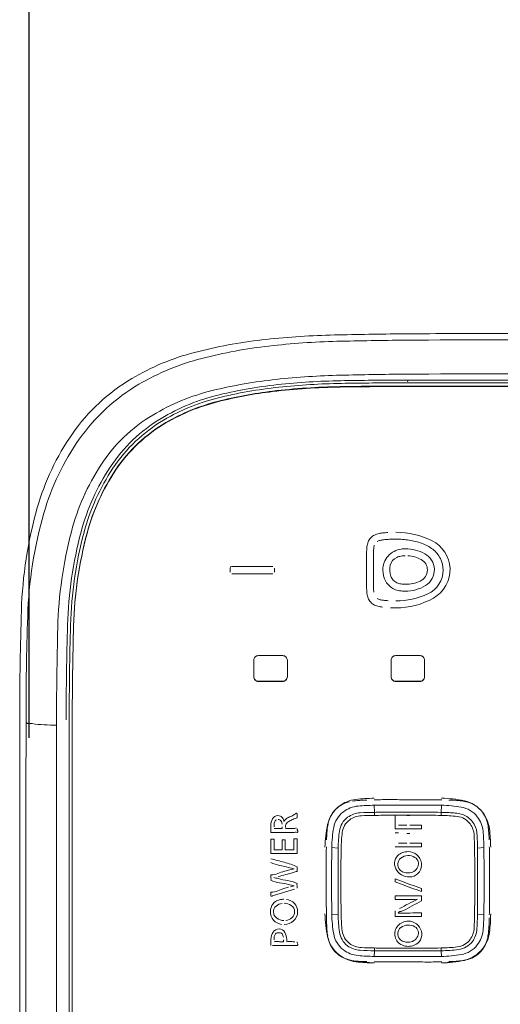
# Model space of a CAD drawing. Units: millimetres. Extents: x -29 to 409, y 26 to 285.
# Drawn here: x 172 to 178, y 200 to 213 of the extents above; entities that cross this region are included whole.
import ezdxf

# ---------------------------------------------------------------- set-up
doc = ezdxf.new("R2010")
doc.units = ezdxf.units.MM
doc.styles.get("Standard").update_dxf_attribs({"font": 'simplex.shx', "height": 4})
doc.dimstyles.get("Standard").update_dxf_attribs({"dimtxt": 4, "dimasz": 3, "dimexe": 0.18, "dimexo": 0.0625, "dimgap": 0.09, "dimtad": 0, "dimtih": 1, "dimtoh": 1, "dimdec": 0, "dimzin": 0, "dimdsep": 46, "dimtxsty": 'Standard', "dimcen": 0.09, "dimclrd": 4, "dimclrt": 256, "dimadec": 0, "dimazin": 0, "dimtfac": 1, "dimtdec": 4, "dimtofl": 0, "dimtmove": 0, "dimatfit": 3, "dimfxl": 1, "dimtolj": 1, "dimtzin": 0, "dimarcsym": 0})

# ---------------------------------------------------------------- blocks, each defined once
blk = doc.blocks.new('*D39')
at = {"color": 0, "lineweight": -2}
for p, q in [((172.131, 206.647), (172.131, 241.732)), ((264.345, 219.521), (264.345, 241.732))]:
    blk.add_line(p, q, dxfattribs=at)
at = {"color": 4, "lineweight": -2}
for p, q in [((175.131, 241.552), (213.005, 241.552)), ((261.345, 241.552), (223.471, 241.552))]:
    blk.add_line(p, q, dxfattribs=at)
at = {"color": 4, "lineweight": 18}
for points in [[(175.131, 242.052), (175.131, 241.052), (172.131, 241.552)], [(261.345, 241.052), (261.345, 242.052), (264.345, 241.552)]]:
    blk.add_solid(points, dxfattribs=at)
at = {"layer": 'Defpoints', "color": 0, "lineweight": 18}
for p in [(264.345, 241.552), (264.345, 219.459), (172.131, 206.585)]:
    blk.add_point(p, dxfattribs=at)
at = {"lineweight": 18, "insert": (218.238, 241.552), "char_height": 4, "attachment_point": 5}
blk.add_mtext('\\A1;462', dxfattribs=at)
blk = doc.blocks.new('*D41')
at = {"color": 0, "lineweight": -2}
for p, q in [((172.131, 203.639), (172.131, 227.332)), ((226.1, 223.613), (226.1, 227.332))]:
    blk.add_line(p, q, dxfattribs=at)
at = {"color": 4, "lineweight": -2}
for p, q in [((175.131, 227.152), (194.74, 227.152)), ((223.1, 227.152), (203.491, 227.152))]:
    blk.add_line(p, q, dxfattribs=at)
at = {"color": 4, "lineweight": 18}
for points in [[(175.131, 227.652), (175.131, 226.652), (172.131, 227.152)], [(223.1, 226.652), (223.1, 227.652), (226.1, 227.152)]]:
    blk.add_solid(points, dxfattribs=at)
at = {"layer": 'Defpoints', "color": 0, "lineweight": 18}
for p in [(226.1, 227.152), (226.1, 223.551), (172.131, 203.576)]:
    blk.add_point(p, dxfattribs=at)
at = {"lineweight": 18, "insert": (199.116, 227.152), "char_height": 4, "attachment_point": 5}
blk.add_mtext('\\A1;271', dxfattribs=at)

msp = doc.modelspace()

# ---------------------------------------------------------------- linework, layer by layer
at = {"lineweight": 18}
for p, q in [((176.976149, 208.934038), (177.138218, 208.935278)), ((177.138218, 208.935278), (177.219253, 208.935849)), ((177.219253, 208.935849), (177.300288, 208.936387)), ((177.300288, 208.936387), (177.381324, 208.936893)), ((177.381324, 208.936893), (177.462359, 208.937367)), ((177.462359, 208.937367), (177.543395, 208.937807)), ((177.543395, 208.937807), (177.624431, 208.938215)), ((177.624431, 208.938215), (177.705467, 208.938591)), ((177.705467, 208.938591), (177.786504, 208.938933)), ((177.786504, 208.938933), (177.86754, 208.939243)), ((177.86754, 208.939243), (177.948577, 208.939521)), ((177.948577, 208.939521), (178.029613, 208.939766)), ((178.029613, 208.939766), (178.11065, 208.939978)), ((178.11065, 208.939978), (187.653962, 208.940593)), ((177.060923, 208.851609), (177.214516, 208.852723)), ((177.214516, 208.852723), (177.368109, 208.853719)), ((177.368109, 208.853719), (177.521703, 208.854598)), ((177.521703, 208.854598), (177.675297, 208.85536)), ((177.675297, 208.85536), (177.982487, 208.856532)), ((177.06398, 208.406409), (177.217267, 208.407521)), ((177.217267, 208.407521), (177.370555, 208.408515)), ((177.370555, 208.408515), (177.523843, 208.409392)), ((177.523843, 208.409392), (177.677132, 208.410153)), ((177.677132, 208.410153), (177.830421, 208.410796)), ((177.830421, 208.410796), (177.98371, 208.411322)), ((177.98371, 208.411322), (178.137, 208.411732)), ((178.137, 208.411732), (178.29029, 208.412024)), ((178.29029, 208.412024), (179.041434, 208.411941)), ((177.096863, 208.328083), (180.096872, 208.328311)), ((177.096872, 208.292611), (180.096872, 208.292839)), ((177.096871, 208.250477), (180.096871, 208.250477)), ((177.096871, 208.247647), (180.096871, 208.247647)), ((180.096871, 208.244817), (177.096871, 208.244817)), ((176.556754, 206.067972), (176.556754, 205.611347)), ((176.648187, 205.611347), (176.648187, 206.067972)), ((174.766858, 205.813577), (174.766858, 205.865609)), ((174.788765, 205.887444), (175.324685, 205.887444)), ((175.346663, 205.865609), (175.346663, 205.813647)), ((175.324685, 205.791804), (174.788765, 205.791804)), ((175.076871, 204.439436), (175.076871, 204.658022)), ((175.136871, 204.717637), (175.456871, 204.717637)), ((175.516871, 204.658022), (175.516871, 204.439436)), ((176.876871, 204.658022), (176.876871, 204.439436)), ((177.256871, 204.717637), (176.936871, 204.717637)), ((177.316871, 204.439436), (177.316871, 204.658022)), ((175.456871, 204.382652), (175.136871, 204.382652)), ((175.456871, 204.379822), (175.136871, 204.379822)), ((177.256871, 204.382652), (176.936871, 204.382652)), ((176.936871, 204.379822), (177.256871, 204.379822)), ((172.656872, 165.072468), (172.656877, 203.881385)), ((172.696871, 160.752082), (172.696871, 203.875931)), ((176.656871, 202.757256), (176.658042, 202.66423)), ((177.096842, 202.829931), (177.403419, 202.829808)), ((177.535701, 202.66423), (177.536871, 202.757256)), ((176.658447, 202.624022), (176.658042, 202.66423)), ((176.658447, 202.624022), (176.685655, 202.624469)), ((176.685655, 202.624469), (176.712864, 202.624888)), ((176.712864, 202.624888), (176.740074, 202.625278)), ((176.740074, 202.625278), (176.767283, 202.625639)), ((176.767283, 202.625639), (176.794493, 202.625972)), ((176.794493, 202.625972), (176.821703, 202.626276)), ((176.821703, 202.626276), (176.848914, 202.626551)), ((176.848914, 202.626551), (176.876125, 202.626798)), ((176.876125, 202.626798), (176.903336, 202.627016)), ((176.903336, 202.627016), (176.972544, 202.627442)), ((176.930549, 202.44595), (176.930549, 202.627206)), ((177.082271, 202.623725), (177.123749, 202.623725)), ((177.535296, 202.624022), (177.535701, 202.66423)), ((175.301259, 202.487979), (175.301259, 202.402061)), ((175.450501, 202.452104), (175.450501, 202.475656)), ((176.972544, 202.495949), (177.082271, 202.495921)), ((177.123749, 202.495922), (177.275471, 202.49598)), ((177.275471, 202.44596), (177.275471, 202.49598)), ((175.30126, 202.402062), (175.592287, 202.402062)), ((175.427337, 202.452105), (175.4505, 202.452105)), ((176.930549, 202.44595), (177.275471, 202.44596)), ((176.930549, 202.39368), (176.972544, 202.393645)), ((177.082271, 202.388155), (177.123749, 202.388156)), ((175.343255, 202.31327), (175.301259, 202.31327)), ((175.301259, 202.31327), (175.301259, 202.122749)), ((175.343255, 202.172382), (175.343255, 202.31327)), ((175.488535, 202.303481), (175.447021, 202.303481)), ((175.447021, 202.303481), (175.447021, 202.172382)), ((175.488535, 202.172382), (175.488535, 202.303481)), ((175.60367, 202.317241), (175.60367, 202.172382)), ((175.646182, 202.317241), (175.60367, 202.317241)), ((175.646182, 202.122749), (175.646182, 202.317241)), ((176.183986, 202.193221), (176.099935, 202.2039)), ((176.930549, 202.210898), (177.275471, 202.210916)), ((176.972544, 202.260746), (177.082271, 202.260687)), ((177.123749, 202.260689), (177.275471, 202.26081)), ((177.275471, 202.210916), (177.275471, 202.26081)), ((178.093808, 202.2039), (178.009757, 202.193221)), ((175.301259, 202.122749), (175.646182, 202.122749)), ((175.447021, 202.172382), (175.343255, 202.172382)), ((175.60367, 202.172382), (175.488535, 202.172382)), ((176.026867, 201.766624), (176.027004, 202.072733)), ((178.166888, 201.766624), (178.166773, 202.072733)), ((175.482575, 201.89249), (175.532523, 201.905116)), ((175.482575, 201.668795), (175.532523, 201.682693)), ((176.930549, 201.751484), (176.930549, 201.791336)), ((176.930549, 201.791336), (176.965039, 201.778747)), ((176.930549, 201.751484), (176.96504, 201.738859)), ((176.965039, 201.778747), (176.999531, 201.766172)), ((176.96504, 201.738859), (176.999532, 201.726249)), ((176.999531, 201.766172), (177.034024, 201.753612)), ((176.999532, 201.726249), (177.034026, 201.713653)), ((177.034024, 201.753612), (177.068518, 201.741066)), ((177.034026, 201.713653), (177.06852, 201.701072)), ((177.068518, 201.741066), (177.103012, 201.728536)), ((177.06852, 201.701072), (177.103014, 201.688506)), ((177.103012, 201.728536), (177.137506, 201.71602)), ((177.103014, 201.688506), (177.137508, 201.675955)), ((177.137506, 201.71602), (177.171999, 201.70352)), ((177.171999, 201.70352), (177.206492, 201.691035)), ((177.206492, 201.691035), (177.240983, 201.678565)), ((175.337131, 201.575637), (175.61031, 201.658104)), ((176.930549, 201.569289), (177.275472, 201.569296)), ((176.930549, 201.522705), (176.930549, 201.569289)), ((177.137508, 201.675955), (177.172001, 201.663419)), ((177.172001, 201.663419), (177.206493, 201.650898)), ((177.206493, 201.650898), (177.240983, 201.638393)), ((177.240983, 201.678565), (177.275471, 201.66611)), ((177.240983, 201.638393), (177.275471, 201.625902)), ((177.275471, 201.625902), (177.275471, 201.66611)), ((176.099935, 201.329556), (176.183986, 201.321204)), ((176.930548, 201.299154), (177.275471, 201.299152)), ((178.009757, 201.321204), (178.093808, 201.329556)), ((175.375762, 200.919102), (175.322213, 200.919103)), ((175.439734, 200.969146), (175.466313, 200.969146)), ((175.466314, 200.969145), (175.466314, 200.993724)), ((175.508309, 200.975401), (175.50831, 200.998105)), ((176.658042, 200.850195), (176.656871, 200.7762)), ((176.658042, 200.850195), (176.658447, 200.886453)), ((177.535701, 200.850195), (177.535296, 200.886453)), ((177.536871, 200.7762), (177.535701, 200.850195)), ((176.790757, 200.703704), (177.096842, 200.70359))]:
    msp.add_line(p, q, dxfattribs=at)
for centre, radius, start, end in [((176.342611, 198.773728), 10.148444, 91.491296, 96.556869), ((177.378478, 158.984561), 49.951092, 90.461492, 91.491296), ((175.920033, 202.4502), 6.447765, 96.556869, 104.547719), ((176.427212, 198.630056), 10.210072, 91.459591, 96.472893), ((177.442904, 158.768035), 50.085032, 90.43698, 91.459591), ((178.59688, 7.582061), 201.275409, 90.087449, 90.174895), ((178.596872, 7.587155), 201.270315, 90, 90.087449), ((175.09923, 205.61314), 3.180059, 104.547719, 120.668768), ((176.008287, 202.322451), 6.493989, 96.472893, 104.391078), ((175.189011, 205.515384), 3.197623, 104.391078, 120.39278), ((176.460642, 198.14974), 10.246235, 91.367465, 96.106641), ((177.462543, 156.178772), 52.229159, 90.437231, 91.367465), ((174.756939, 206.190339), 2.508999, 120.668768, 145.150029), ((174.842564, 206.106058), 2.512845, 120.39278, 144.838728), ((176.053242, 201.957695), 6.416548, 96.106641, 103.715903), ((176.052471, 202.177804), 6.127523, 95.724271, 103.494513), ((176.406792, 198.643116), 9.679925, 90.821244, 95.724271), ((176.412495, 198.566366), 9.721368, 90.800653, 95.632232), ((177.110533, 149.5485), 58.779585, 90.013325, 90.821244), ((177.110755, 148.601221), 59.691392, 90.013325, 90.800653), ((177.048408, 208.328072), 0.048455, 330.015908, 0.013498), ((175.197436, 205.464124), 2.807193, 103.715903, 121.002078), ((175.259278, 205.483082), 2.728403, 103.494513, 120.838276), ((175.97446, 202.676088), 5.546167, 96.738953, 104.343672), ((175.97446, 202.673258), 5.546167, 96.738953, 104.343672), ((175.97446, 202.670428), 5.546167, 96.738953, 104.343672), ((176.065359, 202.086338), 6.18432, 95.632232, 103.25188), ((176.350906, 199.490249), 8.754169, 90.930633, 96.738953), ((176.350906, 199.487419), 8.754169, 90.930633, 96.738953), ((176.350906, 199.484589), 8.754169, 90.930633, 96.738953), ((177.096871, 153.567843), 54.682633, 90, 90.930633), ((177.096871, 153.565013), 54.682633, 90, 90.930633), ((177.096871, 153.562183), 54.682633, 90, 90.930633), ((175.269285, 205.466648), 2.711537, 103.25188, 120.523999), ((175.257706, 205.479096), 2.65297, 104.343672, 120.163816), ((175.257706, 205.476266), 2.65297, 104.343672, 120.163816), ((175.257706, 205.473436), 2.65297, 104.343672, 120.163816), ((174.837257, 206.063513), 2.107909, 121.002078, 146.86832), ((174.921257, 206.049259), 2.068998, 120.838276, 146.55516), ((174.92458, 206.05128), 2.032849, 120.523999, 146.421743), ((174.928239, 206.046), 1.99728, 120.163816, 146.221628), ((174.928239, 206.04317), 1.99728, 120.163816, 146.221628), ((174.928239, 206.04034), 1.99728, 120.163816, 146.221628), ((175.362749, 205.768507), 3.247205, 145.150029, 164.182013), ((175.426122, 205.694993), 3.226647, 144.838728, 163.990543), ((175.563572, 205.589462), 2.975238, 146.86832, 165.349937), ((175.616321, 205.590167), 2.901992, 146.55516, 165.04228), ((175.608858, 205.597021), 2.854182, 146.421743, 165.022509), ((175.594271, 205.600495), 2.798574, 146.221628, 164.976545), ((175.594271, 205.597665), 2.798574, 146.221628, 164.976545), ((175.594271, 205.594835), 2.798574, 146.221628, 164.976545), ((177.611787, 205.13133), 5.58476, 164.182013, 178.193031), ((177.654253, 205.055689), 5.54468, 163.990543, 178.177083), ((178.041502, 204.941697), 5.536436, 165.349937, 178.513192), ((177.950747, 204.966506), 5.318291, 165.04228, 178.361822), ((177.95371, 204.969707), 5.281496, 165.022509, 178.385308), ((177.957237, 204.966303), 5.245165, 164.976545, 178.398534), ((176.815794, 205.87781), 0.450695, 96.297987, 104.212896), ((176.924764, 204.929805), 1.404939, 95.072474, 96.474012), ((176.933402, 204.832483), 1.502644, 93.762058, 95.072474), ((176.940675, 205.27821), 1.057095, 63.391662, 90), ((177.957237, 204.963473), 5.245165, 164.976545, 178.398534), ((177.957237, 204.960643), 5.245165, 164.976545, 178.398534), ((176.744655, 206.135727), 0.183571, 141.794304, 161.738489), ((176.736838, 206.14188), 0.173624, 120.732381, 141.794304), ((176.757872, 206.106501), 0.214783, 104.212896, 120.732381), ((176.761995, 206.100198), 0.131463, 102.081325, 120.580563), ((176.82522, 205.804811), 0.433541, 96.427126, 102.081325), ((176.933609, 204.827374), 1.416969, 93.036242, 96.358161), ((176.940675, 204.694168), 1.550362, 90, 93.036242), ((176.940675, 205.085755), 1.158775, 85.683858, 90), ((176.94775, 205.179505), 1.064758, 80.987016, 85.683858), ((176.965525, 205.291566), 0.951297, 70.868193, 80.987016), ((177.222581, 205.840958), 0.427685, 2.781926, 63.391662), ((177.634728, 206.067972), 1.077974, 176.62713, 180), ((176.804426, 206.116906), 0.246232, 161.937826, 176.62713), ((178.451149, 206.067972), 1.802963, 178.435323, 180), ((176.815689, 206.112646), 0.166892, 161.651828, 178.435323), ((177.043166, 205.844323), 0.271891, 96.891791, 138.935755), ((177.060092, 205.704285), 0.412949, 93.207704, 96.891791), ((177.063526, 205.643013), 0.474317, 90, 93.207704), ((177.063526, 205.576891), 0.540439, 61.740169, 90), ((177.107857, 205.701859), 0.517017, 52.363817, 70.868193), ((177.208204, 205.831992), 0.352688, 26.803441, 52.363817), ((177.048519, 205.839659), 0.278991, 138.935755, 180), ((177.018657, 205.862965), 0.156983, 115.033542, 165.514729), ((177.039373, 205.818606), 0.205941, 99.176416, 115.033542), ((177.063526, 205.66909), 0.357395, 90, 99.176416), ((177.077751, 205.618471), 0.407674, 61.495299, 87.151333), ((177.197834, 205.839593), 0.156049, 360, 61.495299), ((177.206368, 205.842624), 0.238748, 2.387365, 61.740169), ((177.223311, 205.839624), 0.335762, 0, 26.803441), ((174.788644, 205.865609), 0.021786, 89.684081, 179.684081), ((177.080027, 205.839659), 0.310499, 180, 208.716098), ((177.100132, 205.841916), 0.241133, 165.514729, 199.638346), ((177.195214, 205.839593), 0.158669, 294.135066, 0), ((177.203679, 205.842511), 0.241439, 301.163644, 2.387365), ((177.214767, 205.839624), 0.344306, 294.903502, 0), ((177.227392, 205.841192), 0.422868, 299.083254, 2.781926), ((177.011286, 205.802), 0.232118, 208.716098, 246.519829), ((177.026882, 205.815778), 0.163359, 199.638346, 210.742503), ((177.0078, 205.804428), 0.141157, 210.742503, 223.579562), ((177.009114, 205.805679), 0.142971, 223.579562, 235.104625), ((177.022995, 205.82558), 0.167235, 235.104625, 244.966458), ((177.063526, 206.133503), 0.480732, 270, 294.135066), ((177.631595, 205.611347), 1.074841, 180, 183.384432), ((177.989963, 205.611347), 1.341776, 180, 181.342225), ((177.034058, 205.588949), 0.385609, 181.342225, 186.010297), ((177.039756, 205.867537), 0.303573, 246.519829, 260.494671), ((177.033062, 205.847137), 0.191027, 244.966458, 253.565531), ((177.050555, 205.906441), 0.252857, 253.565531, 260.067141), ((177.063526, 206.009501), 0.447512, 260.494671, 270), ((177.057123, 205.943948), 0.290934, 260.067141, 265.663756), ((177.063526, 206.028388), 0.375617, 265.663756, 270), ((177.063526, 206.074263), 0.512274, 270, 301.163644), ((176.805391, 205.562486), 0.247193, 183.384432, 198.02465), ((176.74608, 205.544472), 0.185223, 198.402667, 218.173186), ((176.736154, 205.536668), 0.172597, 218.173186, 239.358317), ((176.762975, 205.582063), 0.134543, 239.604971, 257.734384), ((176.826797, 205.875624), 0.434961, 257.734384, 263.384878), ((176.929005, 206.831295), 1.396071, 263.736394, 265.058544), ((176.936349, 206.916242), 1.481334, 265.058544, 266.304599), ((176.940675, 206.430011), 0.995216, 270, 294.903502), ((176.940675, 206.356677), 1.012725, 270, 299.083254), ((215.704395, 203.929584), 43.69632, 178.193031, 179.992587), ((176.756943, 205.569627), 0.211552, 239.063488, 255.828645), ((176.81782, 205.810715), 0.460207, 255.828645, 263.579031), ((176.939446, 206.969793), 1.625828, 267.540672, 268.791997), ((176.940675, 207.02809), 1.684138, 268.791997, 270), ((215.652171, 203.846343), 43.561838, 178.177083, 179.991919), ((221.989587, 203.801001), 49.499323, 178.513192, 179.991913), ((216.051754, 203.87684), 43.434876, 178.361822, 179.999978), ((216.562159, 203.881368), 43.905282, 178.385308, 179.999978), ((216.856212, 203.878761), 44.159341, 178.398534, 180), ((216.856212, 203.875931), 44.159341, 178.398534, 180), ((216.856212, 203.8731), 44.159341, 178.398534, 180), ((175.136217, 204.658022), 0.059345, 134.684619, 180), ((175.136871, 204.65736), 0.060276, 90, 134.684619), ((175.456871, 204.65736), 0.060276, 45.315381, 90), ((175.457526, 204.658022), 0.059345, 360, 45.315381), ((176.936217, 204.658022), 0.059345, 134.684619, 180), ((176.936871, 204.65736), 0.060276, 90, 134.684619), ((177.256871, 204.65736), 0.060276, 45.315381, 90), ((177.257526, 204.658022), 0.059345, 360, 45.315381), ((175.136217, 204.442266), 0.059345, 180, 225.315381), ((175.136217, 204.439436), 0.059345, 180, 225.315381), ((175.136871, 204.442929), 0.060276, 225.315381, 270), ((175.136871, 204.440098), 0.060276, 225.315381, 270), ((175.456871, 204.442929), 0.060276, 270, 314.684619), ((175.456871, 204.440098), 0.060276, 270, 314.684619), ((175.457526, 204.442266), 0.059345, 314.684619, 0), ((175.457526, 204.439436), 0.059345, 314.684619, 0), ((176.936217, 204.442266), 0.059345, 180, 225.315381), ((176.936217, 204.439436), 0.059345, 180, 225.315381), ((176.936871, 204.442929), 0.060276, 225.315381, 270), ((176.936871, 204.440098), 0.060276, 225.315381, 270), ((177.256871, 204.442929), 0.060276, 270, 314.684619), ((177.256871, 204.440098), 0.060276, 270, 314.684619), ((177.257526, 204.442266), 0.059345, 314.684619, 0), ((177.257526, 204.439436), 0.059345, 314.684619, 0), ((79204.068881, 193.720667), 79032.061465, 179.992595, 180.000429), ((79365.345328, 192.60262), 79193.255795, 179.991861, 179.993419), ((172.118123, 203.857031), 0.028159, 189.285265, 272.671969), ((172.131218, 203.576434), 0.252743, 81.336635, 92.671969), ((172.3839, 205.234809), 1.424772, 261.336635, 267.804493), ((172.490855, 208.024652), 4.216664, 267.804493, 269.99198), ((79359.803117, 192.551814), 79187.313653, 179.991856, 179.994972), ((176.687803, 200.523345), 2.326024, 90.792687, 96.758867), ((177.517145, 201.333181), 1.51611, 77.789677, 89.207313), ((176.449144, 202.416653), 0.413895, 127.452425, 167.511263), ((176.421029, 202.428368), 0.38561, 118.502525, 133.943065), ((176.46603, 202.394608), 0.441664, 96.758867, 127.452425), ((176.416295, 202.437085), 0.375691, 102.659419, 118.502525), ((176.476741, 202.377547), 0.370131, 95.14875, 127.366235), ((176.508008, 201.976465), 0.845428, 96.508626, 99.380751), ((176.55284, 201.58351), 1.240933, 94.551673, 96.508626), ((176.695755, 199.9469), 2.810625, 90.792687, 95.14875), ((176.577978, 201.267745), 1.557697, 92.612205, 94.551673), ((176.623539, 200.269092), 2.557389, 91.430811, 92.612205), ((176.832255, 197.468277), 5.362713, 89.541652, 91.909892), ((177.096802, 170.960891), 31.799408, 90.634127, 90.792687), ((177.096847, 170.956895), 31.803405, 90.475588, 90.634127), ((177.096859, 170.955396), 31.804904, 90.317051, 90.475588), ((177.096842, 230.542348), 27.712417, 269.541652, 270), ((177.09687, 170.953398), 31.806902, 90.158525, 90.317051), ((177.096871, 170.952898), 31.807402, 89.841475, 90.158525), ((177.096873, 170.953398), 31.806902, 89.682949, 89.841475), ((177.096884, 170.955396), 31.804904, 89.524412, 89.682949), ((177.096896, 170.956895), 31.803405, 89.365873, 89.524412), ((177.381195, 192.105118), 10.724713, 89.514108, 89.881267), ((177.096941, 170.960891), 31.799408, 89.207313, 89.365873), ((177.448656, 200.059921), 2.769624, 88.092443, 89.514108), ((177.514143, 201.114526), 1.642888, 80.057631, 89.207313), ((177.568984, 200.233555), 2.592961, 87.937189, 88.547866), ((177.588011, 200.761805), 2.064368, 87.170149, 87.937189), ((177.602456, 201.054025), 1.771791, 85.642222, 87.170149), ((177.649971, 201.677555), 1.146453, 83.281076, 85.642222), ((177.674836, 201.888614), 0.933935, 80.92053, 83.281076), ((177.739183, 202.398344), 0.339495, 37.723286, 80.057631), ((177.720819, 202.176357), 0.642541, 77.490013, 80.92053), ((177.749683, 202.407774), 0.416645, 37.80976, 77.789677), ((177.77848, 202.438995), 0.373649, 61.49071, 77.398375), ((177.770999, 202.425221), 0.389323, 46.215777, 61.49071), ((175.391693, 202.543745), 0.077249, 90, 153.395476), ((175.391693, 202.539599), 0.081394, 64.799148, 90), ((175.39684, 202.550537), 0.069306, 35.379984, 64.799148), ((175.374742, 202.534844), 0.096409, 20.181435, 35.379984), ((175.572006, 202.483399), 0.119286, 115.486801, 132.195854), ((176.856173, 199.743881), 3.144848, 114.593771, 115.129238), ((171.616437, 211.191744), 9.445163, 294.593771, 294.77206), ((175.471682, 202.837534), 0.244308, 294.77206, 312.302555), ((175.758265, 202.240784), 0.370135, 107.626737, 116.94954), ((173.11847, 202.494435), 2.532434, 2.868979, 3.499011), ((175.51696, 202.614635), 0.130933, 350.728744, 2.868979), ((176.419468, 202.441972), 0.375258, 151.021685, 166.82922), ((176.409722, 202.447369), 0.364117, 134.736864, 151.021685), ((176.456666, 202.403836), 0.337053, 127.366235, 169.800574), ((176.467182, 202.382615), 0.268906, 126.385417, 172.16993), ((176.489563, 202.352241), 0.306634, 92.933, 126.385417), ((176.499138, 202.33834), 0.281156, 92.216544, 125.907474), ((176.710195, 198.045985), 4.61854, 90.64701, 92.933), ((176.791373, 194.788068), 7.837082, 90.971852, 92.216544), ((177.098938, 163.463705), 39.203004, 90.516116, 90.64439), ((177.097923, 163.576398), 39.090306, 90.387473, 90.516116), ((177.097541, 163.632821), 39.033882, 90.258643, 90.387473), ((177.097031, 163.745807), 38.920895, 90.129439, 90.258643), ((177.096863, 176.784829), 25.842912, 89.65177, 90.275626), ((177.096871, 163.816556), 38.850145, 89.870561, 90.129439), ((177.096648, 163.717479), 38.949223, 89.612342, 89.870561), ((177.096804, 176.775113), 25.852628, 89.028148, 89.65177), ((177.09512, 163.491772), 39.174935, 89.35561, 89.612342), ((177.498721, 200.467957), 2.156375, 83.423514, 89.028148), ((177.510556, 200.437656), 2.226715, 87.261318, 89.352989), ((177.505689, 200.335906), 2.328582, 85.261131, 87.261318), ((177.626711, 201.795793), 0.863687, 79.886667, 85.261131), ((177.717999, 202.369952), 0.241782, 36.2555, 83.423514), ((177.734488, 202.400036), 0.249908, 61.459278, 79.886667), ((177.720264, 202.373884), 0.279678, 45.042226, 61.459278), ((177.7187, 202.3825), 0.365391, 5.274423, 37.723286), ((177.77877, 202.443026), 0.371152, 29.188298, 45.179941), ((177.734267, 202.395812), 0.436157, 6.903055, 37.80976), ((177.77963, 202.443506), 0.370167, 13.154658, 29.188298), ((175.503033, 202.487979), 0.201774, 153.395476, 180), ((175.907909, 202.475656), 0.564654, 176.953041, 180), ((175.474596, 202.498721), 0.130727, 163.846568, 176.953041), ((175.410264, 202.517355), 0.063751, 145.306747, 163.846568), ((175.387875, 202.532854), 0.03652, 113.500346, 145.306747), ((175.395655, 202.517459), 0.052943, 67.706013, 90), ((175.399971, 202.527985), 0.041567, 39.529112, 67.706013), ((175.38508, 202.515697), 0.060873, 16.451749, 39.529112), ((175.29214, 202.488252), 0.15778, 7.44457, 16.451749), ((175.305824, 202.509513), 0.169835, 11.519395, 20.181435), ((175.537504, 202.521454), 0.067919, 132.195854, 161.121317), ((175.597355, 202.466825), 0.105341, 153.865252, 180), ((175.562538, 202.483908), 0.066558, 113.523381, 153.865252), ((175.114012, 203.507959), 1.051412, 293.661219, 296.94954), ((175.602746, 202.508678), 0.056572, 269.999893, 299.468982), ((177.484624, 202.187307), 1.47447, 167.511263, 179.197024), ((176.880079, 202.350314), 0.845112, 170.464221, 173.034129), ((176.647426, 202.389397), 0.6092, 166.899669, 170.464221), ((177.691948, 202.181587), 1.592169, 169.800574, 179.197024), ((176.474939, 202.37176), 0.239895, 125.907474, 173.199847), ((177.689428, 202.348999), 0.277213, 2.291048, 36.2555), ((177.722189, 202.375811), 0.276954, 28.465944, 45.042226), ((177.667274, 202.346037), 0.339421, 1.584091, 28.465944), ((177.423053, 202.366482), 0.734943, 6.035002, 12.675492), ((175.371276, 201.864849), 0.587924, 88.634699, 92.73174), ((175.427335, 204.21697), 1.764865, 268.634699, 270.000051), ((175.528922, 201.678558), 0.774427, 88.635405, 92.731617), ((175.602751, 204.777826), 2.325721, 268.635405, 269.999893), ((175.592287, 203.533176), 1.131115, 269.999964, 271.365493), ((175.628221, 202.025679), 0.376811, 87.26799, 91.365493), ((175.701462, 202.448788), 0.055379, 176.566267, 211.5326), ((175.644227, 202.413669), 0.011771, 279.558616, 31.5326), ((178.665976, 202.238146), 2.635198, 177.946657, 178.546572), ((178.043208, 202.260474), 2.012029, 177.160941, 177.946657), ((177.716367, 202.276682), 1.684787, 175.579418, 177.160941), ((177.08022, 202.325861), 1.046742, 173.034129, 175.579418), ((177.998819, 202.171988), 1.814957, 172.16993, 179.329674), ((178.294558, 202.154779), 2.072406, 173.199847, 179.002847), ((170.475106, 202.060371), 7.497306, 0.997153, 2.291048), ((167.838025, 202.074213), 10.172428, 0.670326, 1.584091), ((175.37063, 202.165733), 2.723446, 0.802976, 5.274423), ((176.627446, 202.282369), 1.534983, 2.852819, 6.035002), ((176.270266, 202.264569), 1.892607, 2.038221, 2.852819), ((175.815075, 202.24837), 2.348086, 1.381633, 2.038221), ((175.920777, 202.176258), 2.262889, 0.802976, 6.903055), ((178.867329, 202.115141), 2.840035, 178.014789, 179.435145), ((207.287183, 201.766795), 31.190311, 179.197024, 179.357641), ((146.905366, 201.766778), 31.191505, 0.48175, 0.802976), ((174.790693, 202.11515), 3.375837, 0.474998, 1.669876), ((185.33505, 202.051376), 9.308071, 179.435145, 179.868537), ((207.291003, 201.766752), 31.194131, 179.357641, 179.518239), ((213.729809, 201.755502), 37.548374, 179.33206, 179.598234), ((201.245348, 201.75535), 25.026671, 179.202436, 179.401936), ((201.234356, 201.755503), 25.015678, 179.002847, 179.202436), ((177.08012, 201.990269), 0.156824, 136.742566, 214.833544), ((177.075256, 201.994846), 0.150145, 108.531352, 136.742566), ((177.104252, 201.934837), 0.1635, 58.549527, 127.46101), ((177.102047, 201.914922), 0.23444, 90.24639, 108.531352), ((177.101793, 201.97393), 0.175432, 8.530278, 90.24639), ((177.138372, 201.990624), 0.098106, 334.855427, 58.549527), ((152.956665, 201.755456), 25.0184, 0.598039, 0.997153), ((140.438322, 201.755203), 37.573988, 0.534936, 0.66794), ((140.541087, 201.756162), 37.471218, 0.401568, 0.534936), ((167.097867, 202.051373), 11.068927, 0.110569, 0.474998), ((175.511009, 202.462419), 0.502969, 245.353082, 259.018754), ((170.097827, 182.204982), 20.522459, 74.807706, 75.312421), ((175.101832, 200.3537), 1.645082, 74.822556, 79.018754), ((175.141537, 200.778792), 1.276019, 66.703759, 74.807706), ((175.965581, 203.567132), 1.68242, 255.084285, 256.399995), ((175.701138, 201.933855), 0.057502, 162.881681, 194.148519), ((207.294346, 201.766729), 31.197474, 179.678833, 179.839417), ((207.292435, 201.76674), 31.195564, 179.518239, 179.678833), ((213.524144, 201.756944), 37.342704, 179.598234, 179.865874), ((201.250878, 201.755293), 25.032202, 179.401936, 179.601373), ((177.068036, 201.982101), 0.103957, 127.46101, 221.821149), ((177.102353, 202.007531), 0.137896, 269.847781, 334.855427), ((177.118393, 201.976419), 0.158647, 281.079959, 8.530278), ((152.934514, 201.755225), 25.040552, 0.199279, 0.598039), ((140.592499, 201.756523), 37.419805, 0.268031, 0.401568), ((146.899636, 201.76673), 31.197235, 0.160583, 0.48175), ((175.377435, 201.830452), 0.07788, 167.992256, 194.383584), ((175.238582, 201.794843), 0.065466, 343.213029, 14.383584), ((175.31049, 202.061796), 0.21534, 267.54317, 292.420093), ((175.644314, 201.252683), 0.659933, 104.186842, 112.420093), ((174.581193, 205.235705), 3.508092, 283.43269, 285.086518), ((178.233055, 191.688631), 10.522563, 104.535118, 105.086518), ((176.297936, 198.823687), 3.175069, 103.254295, 103.949551), ((175.942949, 203.473584), 1.586172, 256.399995, 257.795533), ((175.803425, 200.923093), 1.018208, 101.08652, 103.254295), ((175.542908, 202.064416), 0.196289, 284.535118, 292.794364), ((175.643766, 201.824419), 0.06404, 87.837232, 112.794364), ((175.576055, 201.902323), 0.071495, 348.780634, 14.148519), ((207.294823, 201.766728), 31.197952, 179.839417, 180.160583), ((213.434999, 201.757152), 37.25356, 179.865874, 179.999993), ((201.269517, 201.755189), 25.05084, 179.800721, 179.999992), ((201.262005, 201.755215), 25.043329, 179.601373, 179.800721), ((177.111416, 202.012048), 0.194952, 214.833544, 281.079959), ((177.078277, 201.991264), 0.1177, 221.821149, 251.570076), ((177.102503, 202.063961), 0.194327, 251.570076, 269.847781), ((152.924242, 201.755189), 25.050825, 0.000008, 0.199279), ((140.695372, 201.757004), 37.316931, 0.134126, 0.268031), ((140.758754, 201.757152), 37.253549, 0.000007, 0.134126), ((146.898919, 201.766728), 31.197952, 359.839417, 0.160583), ((79337.571767, 192.605819), 79165.482233, 179.993419, 179.994977), ((175.460216, 202.094355), 0.355891, 243.471284, 262.643264), ((175.209329, 201.097449), 0.72293, 77.394611, 79.759851), ((175.116648, 200.683001), 1.147615, 75.90452, 77.394611), ((175.722392, 203.084933), 1.329522, 255.794933, 261.393434), ((175.285474, 200.740915), 1.008783, 75.823782, 82.643264), ((175.459459, 201.347716), 0.42748, 64.099958, 81.393434), ((176.182778, 204.230259), 2.5941, 255.483177, 256.335379), ((176.438005, 198.059223), 3.735009, 103.238557, 103.630421), ((175.772775, 202.543833), 0.85855, 256.335379, 258.909912), ((175.738396, 201.033016), 0.68003, 101.08652, 103.238557), ((175.706918, 201.71384), 0.063466, 163.129329, 191.775323), ((175.54765, 201.680639), 0.099226, 353.225214, 11.775323), ((233.975924, 201.766624), 57.949057, 180, 180.238037), ((213.427203, 201.757152), 37.245763, 179.999993, 180.13414), ((201.265434, 201.755189), 25.046758, 179.999992, 180.199295), ((152.928293, 201.755189), 25.046774, 359.800705, 0.000008), ((140.766529, 201.757152), 37.245774, 359.86586, 0.000007), ((212.286407, 201.766624), 34.119519, 180, 180.374928), ((175.423039, 201.598856), 0.12333, 170.908142, 183.347126), ((173.732882, 201.500007), 1.569716, 2.365983, 3.347126), ((175.306009, 201.832758), 0.214467, 268.730888, 293.867125), ((175.36073, 201.497463), 0.081658, 106.79769, 130.100266), ((175.658844, 201.035305), 0.657556, 105.549317, 113.867125), ((207.294346, 201.766727), 31.197474, 180.160583, 180.321167), ((207.292435, 201.766716), 31.195564, 180.321167, 180.481761), ((213.482711, 201.757282), 37.301271, 180.13414, 180.268073), ((213.569554, 201.757689), 37.388115, 180.268073, 180.401695), ((201.253747, 201.755148), 25.03507, 180.199295, 180.398676), ((201.233609, 201.755008), 25.014932, 180.398676, 180.598217), ((177.904829, 201.568625), 0.629358, 179.938903, 182.890316), ((152.960159, 201.755008), 25.014907, 359.401783, 359.601324), ((152.940006, 201.755148), 25.035061, 359.601324, 359.800705), ((140.624207, 201.757689), 37.388098, 359.598304, 359.731927), ((140.711038, 201.757282), 37.301265, 359.731927, 359.86586), ((146.901307, 201.766716), 31.195564, 359.518239, 359.678833), ((146.899397, 201.766727), 31.197474, 359.678833, 359.839417), ((175.444173, 201.372713), 0.147852, 122.95069, 162.110951), ((175.435919, 201.360321), 0.10107, 131.264744, 180), ((175.455192, 201.355621), 0.168181, 103.663985, 122.93368), ((175.464866, 201.327331), 0.144959, 96.212172, 131.264744), ((175.471757, 201.287483), 0.238304, 90, 103.663985), ((175.473721, 201.307317), 0.165414, 54.913277, 90), ((175.482871, 201.353431), 0.171735, 42.573448, 82.992567), ((175.510955, 201.360321), 0.100639, 360, 54.913277), ((175.489849, 201.359842), 0.162259, 0, 42.573448), ((190.490243, 201.58596), 14.463, 180.238037, 181.19176), ((207.291003, 201.766704), 31.194131, 180.481761, 180.642359), ((213.612812, 201.757992), 37.431375, 180.401695, 180.535149), ((201.223284, 201.7549), 25.004606, 180.598217, 180.797823), ((176.883865, 178.631445), 22.891309, 89.514408, 89.883152), ((174.598926, 206.017841), 5.196606, 297.383075, 298.846382), ((174.845161, 205.655472), 4.807566, 297.015099, 298.68206), ((177.096623, 203.734441), 2.212589, 269.514408, 273.328017), ((177.795401, 200.214608), 1.428723, 113.527517, 118.846382), ((187.947123, 181.70645), 22.491098, 118.325717, 118.68206), ((177.061333, 201.526038), 0.215213, 354.273721, 2.890316), ((152.970477, 201.7549), 25.004589, 359.202176, 359.401783), ((140.580943, 201.757992), 37.431363, 359.464851, 359.598304), ((146.90274, 201.766704), 31.194131, 359.357641, 359.518239), ((171.912364, 201.502423), 6.255388, 358.330124, 0.374928), ((175.486101, 201.364223), 0.190767, 171.770422, 180), ((175.465945, 201.364223), 0.170611, 180, 221.043106), ((175.457764, 201.368322), 0.162135, 162.09394, 171.770422), ((175.43677, 201.360321), 0.10192, 180, 234.477713), ((175.509493, 201.360321), 0.102101, 311.508071, 0), ((175.493489, 201.359842), 0.158619, 311.599385, 0), ((177.482448, 201.354609), 1.472293, 180.802976, 192.520523), ((177.482448, 201.351779), 1.472293, 180.802976, 192.520523), ((207.287183, 201.766661), 31.190311, 180.642359, 180.802976), ((177.691953, 201.351869), 1.592175, 180.802976, 190.199394), ((213.698993, 201.758797), 37.517559, 180.535149, 180.668296), ((178.02985, 201.342811), 1.84599, 180.670677, 187.679403), ((201.202124, 201.754606), 24.983445, 180.797823, 180.997599), ((178.336898, 201.35645), 2.114753, 180.997599, 186.662621), ((177.163084, 201.348134), 0.233805, 174.027929, 183.010032), ((176.244305, 201.299822), 0.686244, 359.944254, 3.010032), ((177.019064, 206.115682), 4.771915, 269.416613, 271.247683), ((176.993384, 201.340953), 0.022549, 91.055305, 171.269822), ((176.991451, 201.445882), 0.082399, 271.055305, 297.015099), ((177.277052, 194.27031), 7.076266, 90.012835, 91.247683), ((177.634907, 201.331066), 0.35977, 177.529227, 181.305443), ((176.337929, 201.30151), 0.937545, 359.855926, 1.305443), ((170.869316, 201.443299), 7.103038, 357.629717, 359.002401), ((152.991589, 201.754606), 24.983474, 359.002401, 359.202176), ((173.700121, 201.371652), 4.309931, 356.879469, 359.329323), ((140.494729, 201.758797), 37.51758, 359.331704, 359.464851), ((175.370646, 201.367723), 2.723429, 354.725551, 359.197024), ((146.90656, 201.766661), 31.190311, 359.197024, 359.357641), ((175.92163, 201.365677), 2.262036, 353.104529, 359.197024), ((175.92163, 201.362847), 2.262036, 353.104529, 359.197024), ((175.464011, 201.362539), 0.168047, 221.043106, 262.659266), ((175.472722, 201.410683), 0.163798, 234.477713, 270), ((175.474203, 201.381565), 0.187668, 270, 311.599385), ((175.480663, 201.392898), 0.145603, 276.453616, 311.508071), ((189.998293, 201.575726), 13.970944, 181.19176, 181.308713), ((190.054031, 201.577), 14.026696, 181.308713, 181.425201), ((178.525977, 201.290187), 2.495075, 181.425201, 182.622573), ((177.509679, 201.243636), 1.477712, 182.622573, 184.644168), ((177.087968, 201.069239), 0.16266, 138.903135, 192.328411), ((177.101879, 201.057105), 0.181119, 90.263257, 138.903135), ((177.104151, 201.022954), 0.164836, 58.771025, 127.07642), ((177.101869, 201.059379), 0.178844, 14.775972, 90.263257), ((177.139578, 201.081385), 0.096504, 334.546246, 58.771025), ((176.524936, 201.256254), 1.637656, 355.50865, 357.133335), ((176.266356, 201.269202), 1.89656, 357.133335, 357.946195), ((175.805533, 201.285727), 2.357679, 357.946195, 358.600078), ((221.973441, 200.157471), 43.824013, 178.564512, 178.600078), ((188.870971, 200.986993), 10.711151, 178.418999, 178.564512), ((175.478795, 200.998109), 0.177535, 147.074951, 180), ((175.406904, 201.044662), 0.091888, 87.627854, 147.074951), ((175.696034, 200.993175), 0.352779, 173.177037, 180), ((175.409779, 201.027425), 0.064482, 137.051269, 173.177037), ((175.394934, 201.041244), 0.044202, 107.122532, 137.051269), ((175.405026, 201.008487), 0.078477, 90, 107.122532), ((175.405026, 201.004396), 0.082568, 73.537467, 90), ((175.407053, 201.048257), 0.08829, 28.993858, 87.627854), ((175.416215, 201.04226), 0.043085, 42.54825, 73.537467), ((175.408879, 201.035527), 0.053043, 16.38466, 42.54825), ((175.319963, 201.009383), 0.145723, 6.715079, 16.38466), ((175.316554, 200.998105), 0.191755, 360, 28.993858), ((177.195424, 201.218107), 1.162421, 184.644168, 186.70053), ((176.804926, 201.172231), 0.769238, 186.70053, 189.807541), ((176.448792, 201.125065), 0.413457, 192.520523, 232.664879), ((176.456665, 201.129619), 0.337052, 190.199394, 232.633835), ((176.467106, 201.132092), 0.269104, 187.679403, 233.252537), ((176.474911, 201.138948), 0.240105, 186.662621, 233.755189), ((177.066525, 201.072746), 0.102427, 127.07642, 222.099047), ((177.102355, 201.099103), 0.137729, 269.846863, 334.546246), ((177.126029, 201.065752), 0.153858, 290.813014, 14.775972), ((177.690186, 201.160963), 0.276326, 323.398719, 357.629717), ((177.702538, 201.153451), 0.301571, 322.894517, 356.879469), ((177.718699, 201.150957), 0.365392, 322.276785, 354.725551), ((177.733381, 201.146576), 0.437085, 322.307932, 353.104529), ((177.733381, 201.143746), 0.437085, 322.307932, 353.104529), ((177.515207, 201.148253), 0.640855, 347.179127, 350.615782), ((177.260142, 201.190406), 0.899379, 350.615782, 353.064941), ((177.072213, 201.213265), 1.088693, 353.064941, 355.50865), ((174.864403, 200.945428), 0.437649, 356.551559, 1.723159), ((176.615538, 200.998109), 1.314278, 180, 181.723159), ((175.375407, 200.295307), 0.674606, 88.634673, 92.731745), ((175.375779, 206.592415), 5.673313, 269.999831, 271.365856), ((175.439733, 202.994204), 2.025058, 268.634673, 270.000044), ((175.544339, 200.214094), 0.755911, 88.635366, 92.731895), ((175.556073, 199.030751), 1.890501, 87.268027, 91.365856), ((175.616416, 203.239767), 2.27062, 268.635366, 269.999656), ((175.701426, 200.965817), 0.055344, 176.551936, 211.540992), ((175.644227, 200.930709), 0.01177, 279.558616, 31.540992), ((176.448792, 201.122235), 0.413457, 192.520523, 232.664879), ((176.416718, 201.090905), 0.372496, 193.211672, 209.149564), ((176.417148, 201.091145), 0.372989, 209.149564, 225.066662), ((176.488935, 201.161327), 0.30559, 233.252537, 266.986568), ((176.49853, 201.171165), 0.280052, 233.755189, 267.728365), ((177.081304, 201.067782), 0.155839, 192.328411, 248.721344), ((177.077757, 201.082895), 0.117565, 222.099047, 251.838165), ((177.103547, 201.124895), 0.21713, 248.721344, 290.813014), ((177.102513, 201.158358), 0.196985, 251.838165, 269.846863), ((177.717804, 201.140452), 0.241925, 276.424607, 323.398719), ((177.726813, 201.135088), 0.271133, 277.435544, 322.894517), ((177.739184, 201.135111), 0.339494, 279.942337, 322.276785), ((177.771015, 201.094822), 0.379989, 315.291942, 330.883472), ((177.780088, 201.089769), 0.369603, 330.883472, 346.907515), ((176.412735, 201.094506), 0.372292, 225.912829, 241.858981), ((176.466478, 201.148252), 0.442619, 232.664879, 263.248133), ((176.466478, 201.145422), 0.442619, 232.664879, 263.248133), ((176.476741, 201.155911), 0.370132, 232.633835, 264.851224), ((176.695755, 203.586538), 2.810607, 264.851224, 269.207313), ((176.711708, 205.393098), 4.54322, 266.986568, 269.323191), ((176.792346, 208.578008), 7.69272, 267.728365, 269.002658), ((177.098432, 238.245292), 37.39769, 269.325277, 269.459744), ((177.095859, 226.012569), 25.129923, 269.002658, 269.20259), ((177.097666, 238.164112), 37.316506, 269.459744, 269.594503), ((177.096359, 226.048543), 25.1659, 269.20259, 269.402235), ((177.097378, 238.123397), 37.27579, 269.594503, 269.729409), ((177.096546, 226.066461), 25.183819, 269.402235, 269.601737), ((177.096993, 238.041726), 37.194118, 269.729409, 269.864611), ((177.096794, 226.102151), 25.219511, 269.601737, 269.800956), ((177.096871, 237.990483), 37.142876, 269.864611, 270.135389), ((177.096871, 226.124335), 25.241695, 269.800956, 270.199044), ((177.096979, 226.093296), 25.210655, 270.199044, 270.597624), ((177.09675, 238.041732), 37.194125, 270.135389, 270.270591), ((177.096365, 238.123414), 37.275807, 270.270591, 270.405497), ((177.097727, 226.021597), 25.138952, 270.597624, 270.997342), ((177.096076, 238.164124), 37.316518, 270.405497, 270.540256), ((177.095311, 238.245272), 37.39767, 270.540256, 270.674723), ((177.49669, 203.104115), 2.217998, 270.997342, 276.424607), ((177.51298, 202.77355), 1.92349, 270.676808, 277.435544), ((177.514143, 202.418937), 1.642894, 270.792687, 279.942337), ((177.74992, 201.133797), 0.416184, 282.241106, 322.307932), ((177.74992, 201.130967), 0.416184, 282.241106, 322.307932), ((177.772591, 201.108391), 0.388563, 298.371726, 313.706288), ((176.420556, 201.109128), 0.388874, 241.858981, 257.133357), ((176.505321, 201.497837), 0.786709, 257.419029, 265.691442), ((176.687788, 203.017572), 2.324994, 263.248133, 269.207313), ((176.687788, 203.014742), 2.324994, 263.248133, 269.207313), ((176.613999, 202.940331), 2.23329, 265.691442, 268.609959), ((176.745604, 203.681951), 2.978003, 268.228202, 269.548445), ((177.096802, 232.572565), 31.799408, 269.207313, 269.365873), ((176.812942, 212.226001), 11.522319, 269.548445, 269.889683), ((177.096847, 232.576561), 31.803405, 269.365873, 269.524412), ((177.096859, 232.57806), 31.804904, 269.524412, 269.682949), ((177.09687, 232.580059), 31.806902, 269.682949, 269.841475), ((177.096871, 232.580558), 31.807402, 269.841475, 270.158525), ((177.096842, 170.762106), 29.941484, 89.575122, 90), ((177.096874, 232.579809), 31.806652, 270.158525, 270.475576), ((177.361854, 206.49888), 5.796273, 269.575122, 271.769632), ((177.096923, 232.573814), 31.800657, 270.475576, 270.792687), ((177.517175, 202.206557), 1.513901, 270.792687, 282.241106), ((177.517175, 202.203727), 1.513901, 270.792687, 282.241106), ((177.574184, 203.195856), 2.488894, 271.393114, 272.022159), ((177.591859, 202.695272), 1.987998, 272.022159, 272.809693), ((177.610564, 202.314134), 1.606401, 272.809693, 275.884175), ((177.699894, 201.447369), 0.735045, 275.884175, 282.597209), ((177.774954, 201.104016), 0.383591, 282.840786, 298.371726)]:
    msp.add_arc(centre, radius, start, end, dxfattribs=at)

# ---------------------------------------------------------------- dimensions: what is measured, and where the dimension line sits
for base, p1, p2, text, picture, middle in [((264.344729, 241.55211), (172.131218, 206.584889), (264.344729, 219.458895), '462', '*D39', (218.237974, 241.55211)), ((226.100038, 227.152267), (172.131218, 203.576434), (226.100038, 223.550836), '271', '*D41', (199.115628, 227.152267))]:
    dim = msp.add_linear_dim(base=base, p1=p1, p2=p2, text=text, dimstyle='Standard', override={"dimtxsty": 'Standard'}, dxfattribs=at)
    dim.commit()
    dim.dimension.update_dxf_attribs({"geometry": picture, "text_midpoint": middle})

doc.saveas('drawing.dxf')
